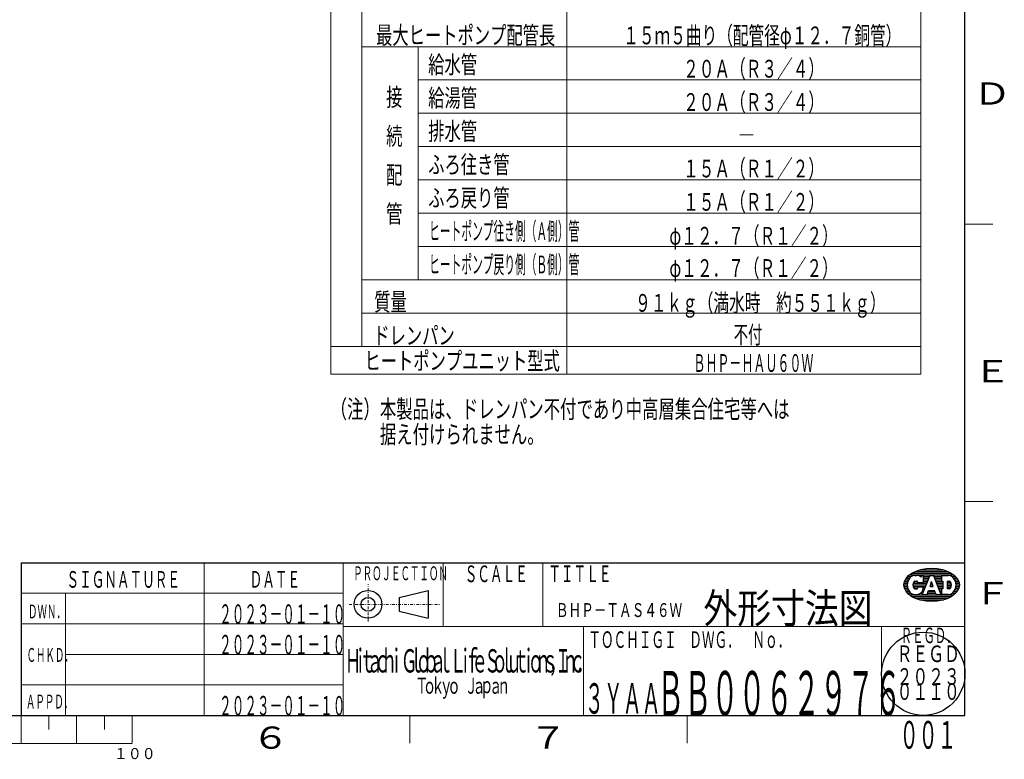
# Model space of a CAD drawing. Extents: x 0 to 420, y 0 to 297.
# Drawn here: x 240 to 417, y 2 to 135 of the extents above; entities that cross this region are included whole.
import ezdxf

# ---------------------------------------------------------------- set-up
doc = ezdxf.new("R2010")
doc.units = 0
doc.linetypes.add('DASHDOT', pattern=[1, 0.5, -0.25, 0, -0.25])
for name, color, linetype in [('M5', 7, 'CONTINUOUS'), ('M6', 3, 'CONTINUOUS'), ('M69', 7, 'CONTINUOUS'), ('M73', 7, 'CONTINUOUS'), ('M74', 7, 'CONTINUOUS'), ('M75', 7, 'CONTINUOUS'), ('M79', 7, 'CONTINUOUS')]:
    doc.layers.add(name, color=color, linetype=linetype)
doc.styles.get("Standard").update_dxf_attribs({"font": 'txt', "bigfont": 'BIGFONT'})

msp = doc.modelspace()

# ---------------------------------------------------------------- linework, layer by layer
at = {"layer": 'M5', "linetype": 'CONTINUOUS', "lineweight": 13}
for p, q in [((295.798692, 276.040551), (295.798692, 71.43995)), ((338.319977, 71.43995), (338.319977, 276.040551)), ((402.077285, 276.040551), (402.077285, 71.43995)), ((301.398692, 270.440551), (301.398692, 76.43995)), ((402.077285, 130.43995), (301.398692, 130.43995)), ((311.510692, 130.43995), (311.510692, 88.43995)), ((402.077285, 124.43995), (311.510692, 124.43995)), ((402.077285, 118.43995), (311.435954, 118.43995)), ((402.077285, 112.43995), (311.510692, 112.43995)), ((402.077285, 106.43995), (311.510692, 106.43995)), ((402.077285, 100.43995), (311.510692, 100.43995)), ((402.077285, 94.43995), (311.510692, 94.43995)), ((402.077285, 88.43995), (301.398692, 88.43995)), ((402.077285, 82.43995), (301.398692, 82.43995)), ((402.077286, 76.43995), (295.798693, 76.43995)), ((402.077285, 71.43995), (295.798692, 71.43995))]:
    msp.add_line(p, q, dxfattribs=at)
at = {"layer": 'M74', "linetype": 'CONTINUOUS', "lineweight": 25}
msp.add_circle((402.5, 17.5), 7.5, dxfattribs=at)
at = {"layer": 'M79', "color": 7, "linetype": 'CONTINUOUS', "lineweight": 25}
for p, q in [((410, 10), (410, 287)), ((240, 37.5), (410, 37.5)), ((240, 37.5), (240, 10)), ((400.429286, 35.6), (407.570714, 35.6)), ((401, 35.9), (407, 35.9)), ((401.820551, 36.2), (406.179449, 36.2)), ((399.025063, 33.8), (399.623215, 33.8)), ((399.101021, 34.1), (399.694602, 34.1)), ((399.230304, 34.4), (399.820116, 34.4)), ((399.417424, 34.7), (400.012957, 34.7)), ((399.669873, 35), (400.327658, 35)), ((400, 35.3), (408, 35.3)), ((400.648612, 33.8), (403.10136, 33.8)), ((400.813454, 34.1), (401.477529, 34.1)), ((400.990983, 35.2), (401.3, 35.2)), ((400.990983, 34.2), (401.3, 34.2)), ((402.5, 33.9), (401.602667, 33.9)), ((401.963325, 35), (402.1, 35)), ((402.1, 35.2), (402.1, 34.894427)), ((402.1, 35.2), (402.5, 35.2)), ((403.65, 35.2), (402.317588, 31.8)), ((402.5, 35.2), (402.5, 33.9)), ((402.5, 35), (403.571623, 35)), ((402.5, 34.7), (403.454057, 34.7)), ((402.5, 34.4), (403.336491, 34.4)), ((402.5, 34.1), (403.218926, 34.1)), ((403.65, 35.2), (404.35, 35.2)), ((403.727464, 33.2), (404, 34.108593)), ((403.907436, 33.8), (404.092564, 33.8)), ((403.997422, 34.1), (404.002578, 34.1)), ((404.272536, 33.2), (404, 34.108593)), ((404.35, 35.2), (405.682412, 31.8)), ((404.428377, 35), (405.8, 35)), ((404.545943, 34.7), (405.8, 34.7)), ((404.663509, 34.4), (405.8, 34.4)), ((404.781074, 34.1), (406, 34.1)), ((404.89864, 33.8), (406, 33.8)), ((405.8, 35.2), (407.009017, 35.2)), ((405.8, 35.2), (405.8, 34.2)), ((405.8, 34.2), (406, 34.2)), ((406, 34.2), (406, 32.8)), ((406.8, 34.2), (406.8, 32.8)), ((406.8, 34.2), (407.209017, 34.2)), ((406.8, 34), (407.457775, 34)), ((406.8, 33.7), (407.578709, 33.7)), ((407.672342, 35), (408.330127, 35)), ((407.987043, 34.7), (408.582576, 34.7)), ((408.179884, 34.4), (408.769696, 34.4)), ((408.305398, 34.1), (408.898979, 34.1)), ((408.376785, 33.8), (408.974937, 33.8)), ((308.078572, 31.251659), (313.342243, 32.501659)), ((313.342243, 32.501659), (313.342243, 27.501659)), ((399, 33.5), (399.6, 33.5)), ((399.025063, 33.2), (399.623215, 33.2)), ((399.101021, 32.9), (399.694602, 32.9)), ((399.230304, 32.6), (399.820116, 32.6)), ((399.417424, 32.3), (400.012957, 32.3)), ((399.669873, 32), (400.327658, 32)), ((400.6, 33.5), (402.983794, 33.5)), ((400.648612, 33.2), (402.866228, 33.2)), ((400.813454, 32.9), (401.477529, 32.9)), ((400.990983, 32.8), (401.3, 32.8)), ((402.495826, 33.1), (401.602667, 33.1)), ((401.963325, 32), (402.395965, 32)), ((402.274679, 32.3), (402.513531, 32.3)), ((402.431371, 32.6), (402.631097, 32.6)), ((402.495826, 32.9), (402.748663, 32.9)), ((403.189003, 31.8), (403.458233, 32.5)), ((403.265926, 32), (404.734074, 32)), ((403.38131, 32.3), (404.61869, 32.3)), ((403.458233, 32.5), (404.541767, 32.5)), ((403.727464, 33.2), (404.272536, 33.2)), ((403.81745, 33.5), (404.18255, 33.5)), ((404.810997, 31.8), (404.541767, 32.5)), ((405.016206, 33.5), (406, 33.5)), ((405.133772, 33.2), (406, 33.2)), ((405.251337, 32.9), (406, 32.9)), ((405.368903, 32.6), (405.8, 32.6)), ((405.486469, 32.3), (405.8, 32.3)), ((405.604035, 32), (405.8, 32)), ((406, 32.8), (405.8, 32.8)), ((405.8, 32.8), (405.8, 31.8)), ((406.8, 33.4), (407.594722, 33.4)), ((406.8, 33.1), (407.511684, 33.1)), ((407.209017, 32.8), (406.8, 32.8)), ((407.672342, 32), (408.330127, 32)), ((407.987043, 32.3), (408.582576, 32.3)), ((408.179884, 32.6), (408.769696, 32.6)), ((408.305398, 32.9), (408.898979, 32.9)), ((408.376785, 33.2), (408.974937, 33.2)), ((408.4, 33.5), (409, 33.5)), ((308.078572, 31.251659), (308.078572, 28.751659)), ((400, 31.7), (408, 31.7)), ((400.429286, 31.4), (407.570714, 31.4)), ((400.990983, 31.8), (401.3, 31.8)), ((401, 31.1), (407, 31.1)), ((401.820551, 30.8), (406.179449, 30.8)), ((402.317588, 31.8), (403.189003, 31.8)), ((404.810997, 31.8), (405.682412, 31.8)), ((407.009017, 31.8), (405.8, 31.8)), ((308.078572, 28.751659), (313.342243, 27.501659)), ((25, 10), (410, 10))]:
    msp.add_line(p, q, dxfattribs=at)
at = {"layer": 'M79', "color": 7, "linetype": 'CONTINUOUS', "lineweight": 13}
for p, q in [((410, 98.5), (415, 98.5)), ((410, 48.5), (415, 48.5)), ((273, 37.5), (273, 10)), ((298, 37.5), (298, 10)), ((316, 37.5), (316, 26)), ((334, 37.5), (334, 26)), ((240, 32), (298, 32)), ((248, 32), (248, 10)), ((240, 26.5), (298, 26.5)), ((298, 26), (410, 26)), ((341.3, 26), (341.3, 10)), ((395, 26), (395, 10)), ((248, 21), (298, 21)), ((240, 15.5), (298, 15.5)), ((240, 4.999999), (240, 9.999999)), ((245, 7.494058), (245, 9.999997)), ((250, 4.999999), (250, 9.999999)), ((255, 7.494058), (255, 9.999997)), ((260, 5), (260, 10)), ((310, 5), (310, 10)), ((360, 5), (360, 10)), ((160, 5), (260, 4.960396))]:
    msp.add_line(p, q, dxfattribs=at)
at = {"layer": 'M79', "color": 7, "linetype": 'DASHDOT', "lineweight": 13}
for p, q in [((302.493366, 26.945247), (302.493366, 33.62408)), ((299.09737, 30.001659), (315.354218, 30.001659))]:
    msp.add_line(p, q, dxfattribs=at)
at = {"layer": 'M79', "color": 7, "linetype": 'CONTINUOUS', "lineweight": 25}
for radius in [2.5, 1.25]:
    msp.add_circle((302.493366, 30.001659), radius, dxfattribs=at)
for centre, radius, start, end in [((401.55, 33.5), 1.95, 138.189685, 221.810315), ((400.990983, 34), 1.2, 90, 138.189685), ((401.55, 33.5), 0.95, 138.189685, 221.810315), ((400.990983, 34), 0.2, 90, 138.189685), ((401.3, 34), 1.2, 48.189685, 90), ((401.3, 34), 0.2, 41.810315, 90), ((400.740983, 33.5), 0.95, 24.901062, 41.810315), ((407.009017, 34), 1.2, 41.810315, 90), ((407.209017, 34), 0.2, 41.810315, 90), ((406.65, 33.5), 0.95, 318.189685, 401.810315), ((406.45, 33.5), 1.95, 318.189685, 401.810315), ((400.990983, 33), 1.2, 221.810315, 270), ((400.990983, 33), 0.2, 221.810315, 270), ((401.3, 33), 1.2, 270, 364.780192), ((401.3, 33), 0.2, 270, 318.189685), ((400.740983, 33.5), 0.95, 318.189685, 335.098938), ((407.009017, 33), 1.2, 270, 318.189685), ((407.209017, 33), 0.2, 270, 318.189685)]:
    msp.add_arc(centre, radius, start, end, dxfattribs=at)
msp.add_ellipse((404, 33.5), major_axis=(5, 0), ratio=0.6, dxfattribs=at)

# ---------------------------------------------------------------- texts
at = {"layer": 'M5'}
for s, height, width, p in [('最大ヒートポンプ配管長', 3.2, 0.671875, (303.941812, 130.899498)), ('\u3000１５ｍ５曲り（配管径φ１２．７銅管）', 3.2, 0.645833, (345.646203, 130.869072)), ('給水管', 3.2, 0.671875, (313.326657, 125.612008)), ('２０Ａ（Ｒ３／４）', 3.2, 0.645833, (359.245297, 124.869072)), ('\u3000接', 3.2, 0.671875, (302.815706, 119.744469)), ('給湯管', 3.2, 0.671875, (313.326657, 119.612008)), ('２０Ａ（Ｒ３／４）', 3.2, 0.645833, (359.245297, 118.869072)), ('排水管', 3.2, 0.671875, (313.326657, 113.612008)), ('\u3000続', 3.2, 0.671875, (302.815706, 112.744469)), ('―', 3.2, 0.645833, (369.245294, 112.888894)), ('ふろ往き管', 3.2, 0.671875, (313.326657, 107.612008)), ('１５Ａ（Ｒ１／２）', 3.2, 0.645833, (359.245297, 106.888878)), ('\u3000配', 3.2, 0.671875, (302.815706, 105.744469)), ('ふろ戻り管', 3.2, 0.671875, (313.326657, 101.612008)), ('１５Ａ（Ｒ１／２）', 3.2, 0.645833, (359.245297, 100.888878)), ('\u3000管', 3.2, 0.671875, (302.815706, 98.744469)), ('ヒートポンプ往き側（Ａ側）管', 3.2, 0.442708, (313.493324, 95.612008)), ('φ１２．７（Ｒ１／２）', 3.2, 0.645833, (356.765298, 94.778527)), ('ヒートポンプ戻り側（Ｂ側）管', 3.2, 0.442708, (313.493324, 89.612008)), ('φ１２．７（Ｒ１／２）', 3.2, 0.645833, (356.765298, 88.964882)), ('質量', 3.2, 0.671875, (303.593858, 82.899498)), ('９１ｋｇ（満水時\u3000約５５１ｋｇ）', 3.2, 0.645833, (350.606202, 82.697045)), ('ドレンパン', 3.2, 0.671875, (303.441423, 76.813775)), ('不付', 3.2, 0.585937, (368.376779, 76.964882)), ('ヒートポンプユニット型式', 3.2, 0.671875, (301.841426, 72.254235)), ('ＢＨＰ－ＨＡＵ６０Ｗ', 3.2, 0.494792, (361.104471, 71.869103)), ('（注）本製品は、ドレンパン不付であり中高層集合住宅等へは', 3.24576, 0.666667, (295.758407, 63.543776)), ('\u3000\u3000\u3000据え付けられません。', 3.24576, 0.666667, (295.758407, 58.999709))]:
    msp.add_text(s, height=height, dxfattribs=dict(at, width=width)).set_placement(p)
at = {"layer": 'M6'}
for s, height, width, p in [('外形寸法図', 5.3625, 0.833333, (362.889339, 26.620165)), ('ＢＨＰ－ＴＡＳ４６Ｗ', 2.5, 0.666667, (336.331955, 27.72494))]:
    msp.add_text(s, height=height, dxfattribs=dict(at, width=width)).set_placement(p)
at = {"layer": 'M69', "width": 0.5}
msp.add_text('００１', height=5, dxfattribs=at).set_placement((398.25, 4))
at = {"layer": 'M73'}
for s, height, width, p in [('ＢＢ００６２９７６', 8, 0.447917, (354.558346, 10)), ('３ＹＡＡ', 5.5, 0.454545, (341.549988, 10.3))]:
    msp.add_text(s, height=height, dxfattribs=dict(at, width=width)).set_placement(p)
at = {"layer": 'M74', "width": 0.694444}
for s, p in [('ＲＥＧＤ', (397.708333, 19.6)), ('２０２３', (397.708333, 15.5)), ('０１１０', (397.708333, 12.8))]:
    msp.add_text(s, height=3, dxfattribs=at).set_placement(p)
at = {"layer": 'M75', "width": 0.47619}
for p in [(275.666667, 26.5), (275.666667, 21), (275.666667, 10)]:
    msp.add_text('２０２３－０１－１０', height=3.5, dxfattribs=at).set_placement(p)
at = {"layer": 'M79', "color": 7}
for s, height, width, p in [('Ｄ', 4, 1.25, (411.5, 120)), ('Ｅ', 4, 1.25, (411.5, 70)), ('ＳＩＧＮＡＴＵＲＥ', 3, 0.555556, (248.166667, 33)), ('ＤＡＴＥ', 3, 0.555556, (281.166667, 33)), ('ＰＲＯＪＥＣＴＩＯＮ', 2.5, 0.5, (299.816162, 34.347473)), ('ＳＣＡＬＥ', 3, 0.555556, (319.896495, 34.001312)), ('ＴＩＴＬＥ', 3, 0.555556, (334.966502, 34.001312)), ('Ｆ', 4, 1.25, (411.5, 30)), ('ＤＷＮ．', 2.5, 0.5, (241.246246, 27.470188)), ('ＴＯＣＨＩＧＩ\u3000ＤＷＧ．\u3000Ｎｏ．', 3, 0.555556, (342.164164, 22.153)), ('ＲＥＧＤ．', 2.8, 0.535714, (398.43067, 23.014603)), ('ＣＨＫＤ．', 2.5, 0.5, (240.968414, 19.642731)), ('Ｈ', 4.2, 0.515873, (298.321647, 17.727871)), ('ｉ', 4.2, 0.515873, (299.621647, 17.727871)), ('ｔ', 4.2, 0.515873, (300.921647, 17.727871)), ('ｈ', 4.2, 0.515873, (304.821647, 17.727871)), ('ｉ', 4.2, 0.515873, (306.121647, 17.727871)), ('Ｇ', 4.2, 0.515873, (308.421647, 17.727871)), ('ｌ', 4.2, 0.515873, (309.721647, 17.727871)), ('ｂ', 4.2, 0.515873, (312.321647, 17.727871)), ('ｌ', 4.2, 0.515873, (314.921648, 17.727871)), ('Ｌ', 4.2, 0.515873, (317.221647, 17.727871)), ('ｉ', 4.2, 0.515873, (318.521646, 17.727871)), ('ｆ', 4.2, 0.515873, (319.821647, 17.727871)), ('Ｓ', 4.2, 0.515873, (323.421646, 17.727871)), ('ｌ', 4.2, 0.515873, (326.021646, 17.727871)), ('ｔ', 4.2, 0.515873, (328.621646, 17.727871)), ('ｉ', 4.2, 0.515873, (329.921646, 17.727871)), ('Ｉ', 4.2, 0.515873, (336.121643, 17.727871)), ('ａ', 4.2, 0.515873, (302.221647, 17.727871)), ('ｃ', 4.2, 0.515873, (303.521647, 17.727871)), ('ｏ', 4.2, 0.515873, (311.021647, 17.727871)), ('ａ', 4.2, 0.515873, (313.621647, 17.727871)), ('ｅ', 4.2, 0.515873, (321.121646, 17.727871)), ('ｏ', 4.2, 0.515873, (324.721645, 17.727871)), ('ｕ', 4.2, 0.515873, (327.321645, 17.727871)), ('ｏ', 4.2, 0.515873, (331.221645, 17.727871)), ('ｎ', 4.2, 0.515873, (332.521644, 17.727871)), ('ｓ', 4.2, 0.515873, (333.821643, 17.727871)), ('ｎ', 4.2, 0.515873, (337.421642, 17.727871)), ('ｃ', 4.2, 0.515873, (338.721641, 17.727871)), ('，', 4.2, 0.515873, (335.121643, 17.727871)), ('．', 4.2, 0.515873, (340.02164, 17.727871)), ('Ｔ', 2.9, 0.603448, (310.979857, 13.906361)), ('ｏ', 2.9, 0.603448, (312.379815, 13.906361)), ('ｋ', 2.9, 0.603448, (313.87987, 13.906361)), ('ｙ', 2.9, 0.603448, (315.379773, 13.906361)), ('ｏ', 2.9, 0.603448, (316.779853, 13.906361)), ('Ｊ', 2.9, 0.603448, (319.879855, 13.906359)), ('ａ', 2.9, 0.603448, (321.279813, 13.906359)), ('ｐ', 2.9, 0.603448, (322.679892, 14.006361)), ('ａ', 2.9, 0.603448, (324.279801, 13.906359)), ('ｎ', 2.9, 0.603448, (325.739766, 13.906359)), ('ＡＰＰＤ．', 2.5, 0.5, (240.867371, 11.237426)), ('６', 4, 1.25, (281.5, 4)), ('７', 4, 1.25, (331.5, 4)), ('１００', 2, 0.916667, (256.725179, 2.129498))]:
    msp.add_text(s, height=height, dxfattribs=dict(at, width=width)).set_placement(p)

doc.saveas('drawing.dxf')
